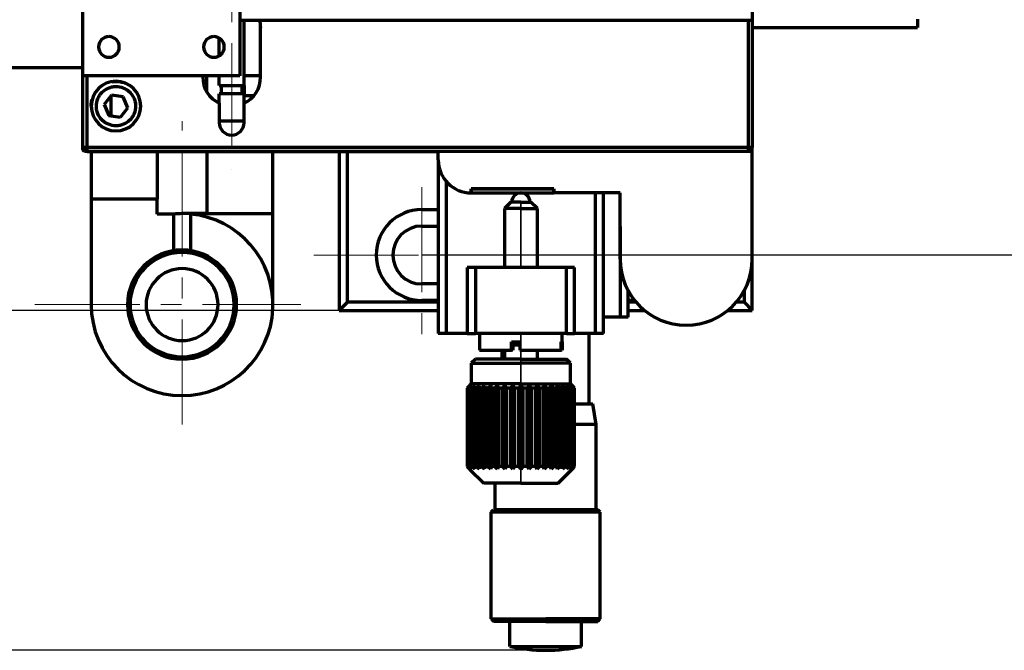
# Model space of a CAD drawing. Units: millimetres. Extents: x 0 to 297, y -2 to 208.
# Drawn here: x 143 to 202, y 38 to 76 of the extents above; entities that cross this region are included whole.
import ezdxf

# ---------------------------------------------------------------- set-up
doc = ezdxf.new("R2010")
doc.units = ezdxf.units.MM
doc.header["$PDSIZE"] = -1
doc.linetypes.add('CENTER', pattern=[10.16, 6.35, -1.27, 1.27, -1.27])
doc.layers.add('1', color=7, linetype='Continuous', true_color=0xffffff)
doc.layers.add('3中心线层', color=1, linetype='CENTER', lineweight=9)
doc.layers.add('AM_5', color=4, linetype='Continuous', lineweight=25)
doc.styles.add('TH-GBD2M', font='calibri.ttf', dxfattribs={"width": 0.8, "height": 2.5})
doc.dimstyles.new('TH-GBD2M$0', dxfattribs={"dimtxt": 2.5, "dimasz": 2.5, "dimexe": 2, "dimexo": 0, "dimgap": 1.5, "dimtad": 1, "dimlfac": -2, "dimzin": 9, "dimdsep": 46, "dimtxsty": 'TH-GBD2M', "dimcen": 0, "dimclrd": 4, "dimclre": 4, "dimclrt": 3, "dimazin": 2, "dimtfac": 1, "dimtofl": 0, "dimtmove": 0, "dimatfit": 3, "dimfxl": 1, "dimtolj": 1, "dimtzin": 0, "dimarcsym": 0})

# ---------------------------------------------------------------- blocks, each defined once
blk = doc.blocks.new('*D42')
at = {"layer": 'AM_5', "color": 4, "lineweight": -2, "transparency": 16777216}
for p, q in [((182.116, 99.171), (222.772, 99.171)), ((220.772, 96.671), (220.772, 64.171)), ((167.116, 61.671), (222.772, 61.671))]:
    blk.add_line(p, q, dxfattribs=at)
at = {"layer": 'AM_5', "color": 4, "transparency": 16777216}
for points in [[(220.355, 96.671), (221.188, 96.671), (220.772, 99.171)], [(220.355, 64.171), (221.188, 64.171), (220.772, 61.671)]]:
    blk.add_solid(points, dxfattribs=at)
at = {"layer": 'Defpoints', "color": 0, "transparency": 16777216}
for p in [(182.116, 99.171), (167.116, 61.671), (220.772, 61.671)]:
    blk.add_point(p, dxfattribs=at)
at = {"layer": 'AM_5', "color": 3, "transparency": 16777216, "insert": (218.003, 80.421), "char_height": 2.5, "attachment_point": 5, "rotation": 90, "style": 'TH-GBD2M'}
blk.add_mtext('\\A1;75', dxfattribs=at)
blk = doc.blocks.new('*D43')
at = {"layer": 'AM_5', "color": 4, "lineweight": -2, "transparency": 16777216}
for p, q in [((162.116, 102.521), (119.852, 102.521)), ((121.852, 60.821), (121.852, 100.021)), ((162.116, 58.321), (119.852, 58.321))]:
    blk.add_line(p, q, dxfattribs=at)
at = {"layer": 'AM_5', "color": 4, "transparency": 16777216}
for points in [[(121.435, 100.021), (122.268, 100.021), (121.852, 102.521)], [(121.435, 60.821), (122.268, 60.821), (121.852, 58.321)]]:
    blk.add_solid(points, dxfattribs=at)
at = {"layer": 'Defpoints', "color": 0, "transparency": 16777216}
for p in [(121.852, 102.521), (162.116, 102.521), (162.116, 58.321)]:
    blk.add_point(p, dxfattribs=at)
at = {"layer": 'AM_5', "color": 3, "transparency": 16777216, "insert": (119.071, 80.421), "char_height": 2.5, "attachment_point": 5, "rotation": 90, "style": 'TH-GBD2M'}
blk.add_mtext('\\A1;88.4', dxfattribs=at)
blk = doc.blocks.new('*D44')
at = {"layer": 'AM_5', "color": 4, "lineweight": -2, "transparency": 16777216}
for p, q in [((162.366, 102.771), (113.763, 102.771)), ((115.763, 40.271), (115.763, 100.271)), ((174.616, 37.771), (113.763, 37.771))]:
    blk.add_line(p, q, dxfattribs=at)
at = {"layer": 'AM_5', "color": 4, "transparency": 16777216}
for points in [[(115.346, 100.271), (116.18, 100.271), (115.763, 102.771)], [(115.346, 40.271), (116.18, 40.271), (115.763, 37.771)]]:
    blk.add_solid(points, dxfattribs=at)
at = {"layer": 'Defpoints', "color": 0, "transparency": 16777216}
for p in [(115.763, 102.771), (162.366, 102.771), (174.616, 37.771)]:
    blk.add_point(p, dxfattribs=at)
at = {"layer": 'AM_5', "color": 3, "transparency": 16777216, "insert": (112.982, 70.271), "char_height": 2.5, "attachment_point": 5, "rotation": 90, "style": 'TH-GBD2M'}
blk.add_mtext('\\A1;122.5-135.5', dxfattribs=at)

msp = doc.modelspace()

# ---------------------------------------------------------------- linework, layer by layer
at = {"layer": '1', "color": 7, "linetype": 'Continuous', "lineweight": 70}
for p, q in [((146.616, 72.4995), (146.616, 88.4995)), ((156.116, 88.4995), (156.116, 72.4995)), ((187.116, 77.4235), (187.116, 75.8735)), ((156.1164, 75.8735), (187.116, 75.8735)), ((156.366, 71.9235), (156.366, 75.8735)), ((186.866, 75.8738), (186.866, 68.1735)), ((187.116, 75.8738), (187.116, 68.1735)), ((197.116, 75.9205), (197.116, 75.4205)), ((157.366, 72.4235), (157.366, 75.4235)), ((187.116, 75.4205), (197.116, 75.4205)), ((154.866, 73.7157), (154.866, 74.7834)), ((141.466, 72.9995), (146.616, 72.9995)), ((146.616, 68.1735), (146.616, 72.4996)), ((156.116, 72.4995), (146.616, 72.4995)), ((146.866, 68.1735), (146.866, 72.4996)), ((153.866, 72.4996), (153.866, 72.4235)), ((154.116, 71.5827), (154.116, 72.4995)), ((154.866, 71.9235), (154.866, 72.4996)), ((156.366, 72.5205), (157.366, 72.5205)), ((154.116, 71.522), (154.116, 71.5373)), ((154.866, 71.9235), (156.366, 71.9235)), ((154.991, 71.4235), (154.991, 71.9235)), ((156.241, 71.4235), (156.241, 71.9235)), ((156.366, 71.9234), (156.366, 71.4235)), ((148.3395, 71.3372), (147.9004, 70.7644)), ((148.316, 70.1705), (148.316, 71.3065)), ((149.0551, 71.2432), (148.3395, 71.3372)), ((149.3315, 70.5766), (149.0551, 71.2432)), ((156.366, 71.4235), (154.866, 71.4235)), ((154.866, 70.8423), (154.866, 71.4235)), ((156.366, 70.8423), (156.366, 71.4235)), ((156.366, 71.3205), (156.9437, 71.3205)), ((147.9004, 70.7644), (148.1769, 70.0978)), ((148.8924, 70.0039), (149.3315, 70.5766)), ((154.866, 70.8423), (154.866, 69.6735)), ((156.366, 69.6735), (156.366, 70.8423)), ((148.1467, 70.1705), (148.316, 70.1705)), ((148.1769, 70.0978), (148.8924, 70.0039)), ((154.866, 69.7735), (156.366, 69.7735)), ((146.616, 68.1736), (146.616, 68.1705)), ((146.616, 68.1735), (146.866, 67.9235)), ((146.866, 68.1735), (146.616, 68.1735)), ((146.616, 68.0205), (146.616, 68.1709)), ((146.616, 68.1705), (146.866, 67.9205)), ((146.616, 68.1705), (146.6189, 68.1705)), ((146.716, 67.9205), (146.616, 68.0205)), ((146.866, 67.9205), (146.716, 67.9205)), ((146.866, 67.9235), (146.866, 68.1735)), ((186.866, 68.1735), (146.866, 68.1735)), ((186.866, 67.9235), (146.866, 67.9235)), ((146.866, 67.9235), (146.866, 67.9205)), ((146.866, 67.9205), (168.1154, 67.9205)), ((147.116, 67.9205), (147.116, 65.0455)), ((151.116, 67.9205), (151.116, 65.0455)), ((154.116, 67.9205), (154.116, 64.1705)), ((158.116, 64.1705), (158.116, 67.9205)), ((162.116, 67.9209), (162.116, 58.3205)), ((162.616, 58.8205), (162.616, 67.9209)), ((187.116, 67.9235), (168.116, 67.9235)), ((168.116, 67.4235), (168.116, 67.9235)), ((186.866, 67.9235), (187.116, 68.1735)), ((186.866, 68.1735), (186.866, 67.9235)), ((187.116, 68.1735), (186.866, 68.1735)), ((186.8689, 67.9235), (187.116, 68.1705)), ((187.1131, 68.1705), (187.116, 68.1705)), ((187.116, 67.9236), (187.116, 68.1709)), ((187.116, 61.4235), (187.116, 67.9235)), ((168.116, 67.4233), (168.116, 56.9205)), ((168.616, 56.9205), (168.616, 66.1005)), ((170.116, 65.6735), (170.116, 65.4235)), ((175.116, 65.6735), (170.116, 65.6735)), ((170.116, 65.4235), (170.116, 65.6735)), ((170.116, 65.6735), (175.116, 65.6735)), ((175.116, 65.4235), (175.116, 65.6735)), ((175.116, 65.6735), (175.116, 65.4235)), ((151.116, 65.0455), (147.116, 65.0455)), ((147.116, 65.0455), (147.116, 58.6705)), ((151.116, 64.1477), (151.116, 65.0455)), ((170.116, 65.4235), (175.116, 65.4235)), ((179.116, 65.4235), (175.116, 65.4235)), ((177.616, 65.4233), (177.616, 56.9205)), ((178.116, 56.9205), (178.116, 65.4233)), ((179.1159, 65.4205), (178.116, 65.4205)), ((179.1161, 65.4175), (179.1101, 65.4175)), ((179.1101, 65.4175), (179.116, 61.4175)), ((179.116, 61.4235), (179.116, 65.4235)), ((167.116, 64.4205), (168.1161, 64.4205)), ((172.516, 64.8735), (172.116, 64.4735)), ((172.116, 64.4735), (172.116, 60.9204)), ((173.116, 64.4735), (172.116, 64.4735)), ((173.116, 64.8735), (172.516, 64.8735)), ((173.116, 64.8735), (173.716, 64.8735)), ((173.116, 64.4735), (174.116, 64.4735)), ((174.116, 64.4735), (173.716, 64.8735)), ((174.116, 60.9204), (174.116, 64.4735)), ((152.116, 64.1477), (151.116, 64.1477)), ((152.116, 61.9325), (152.116, 64.1477)), ((154.116, 64.1705), (152.616, 64.1705)), ((153.116, 64.1477), (153.116, 61.9325)), ((154.116, 64.1705), (158.116, 64.1705)), ((158.116, 58.6705), (158.116, 64.1705)), ((167.116, 63.4205), (168.1161, 63.4205)), ((179.116, 61.4205), (179.116, 57.9205)), ((187.116, 58.3205), (187.116, 61.4235)), ((169.866, 60.9205), (169.866, 56.9205)), ((170.366, 60.9205), (169.866, 60.9205)), ((175.866, 60.9205), (170.366, 60.9205)), ((170.366, 60.9205), (170.366, 56.9205)), ((176.366, 60.9205), (175.866, 60.9205)), ((175.866, 56.9205), (175.866, 60.9205)), ((176.366, 56.9205), (176.366, 60.9205)), ((168.1161, 59.9205), (167.116, 59.9205)), ((179.616, 57.9205), (179.616, 59.4871)), ((186.616, 59.4874), (186.616, 58.8205)), ((162.616, 58.8205), (162.116, 58.3205)), ((168.1161, 58.8205), (162.616, 58.8205)), ((168.1161, 58.9205), (167.116, 58.9205)), ((180.0786, 58.8205), (179.6159, 58.8205)), ((179.9959, 58.9205), (179.6161, 58.9205)), ((186.616, 58.8205), (186.1529, 58.8205)), ((186.616, 58.8205), (187.116, 58.3205)), ((162.116, 58.3205), (168.1164, 58.3205)), ((179.116, 57.9205), (178.116, 57.9205)), ((179.616, 57.9205), (179.116, 57.9205)), ((179.616, 58.3205), (180.5914, 58.3205)), ((185.6402, 58.3205), (187.116, 58.3205)), ((168.616, 56.9205), (168.116, 56.9205)), ((169.866, 56.9205), (168.616, 56.9205)), ((169.866, 56.9205), (170.366, 56.9205)), ((175.866, 56.9205), (170.366, 56.9205)), ((170.616, 56.9205), (170.616, 55.9205)), ((175.616, 55.9205), (175.616, 56.9205)), ((175.866, 56.9205), (176.366, 56.9205)), ((177.616, 56.9205), (176.366, 56.9205)), ((177.241, 52.6705), (177.241, 56.9205)), ((178.116, 56.9205), (177.616, 56.9205)), ((172.5549, 55.9205), (172.5549, 56.4205)), ((172.5549, 56.4205), (173.051, 56.4205)), ((173.0509, 56.2205), (172.6182, 56.2205)), ((172.6183, 56.4205), (172.6183, 55.9205)), ((173.051, 56.4205), (173.051, 55.9205)), ((175.5522, 55.9205), (175.5522, 56.4205)), ((175.5522, 56.4205), (175.6151, 56.4205)), ((175.6151, 56.4205), (175.6151, 55.9205)), ((170.616, 55.9205), (172.5549, 55.9205)), ((171.991, 55.3733), (171.991, 55.9205)), ((172.116, 55.9207), (172.116, 55.3735)), ((172.6183, 55.9205), (172.5549, 55.9205)), ((173.051, 55.9205), (173.116, 55.9205)), ((173.116, 55.9205), (175.5522, 55.9205)), ((174.116, 55.3735), (174.116, 55.9207)), ((175.6151, 55.9205), (175.5522, 55.9205)), ((175.616, 55.9205), (175.6151, 55.9205)), ((170.366, 55.3735), (170.116, 55.1235)), ((170.116, 55.1235), (170.116, 53.8735)), ((170.116, 55.1235), (173.116, 55.1235)), ((173.116, 55.3735), (170.366, 55.3735)), ((173.116, 55.3735), (175.866, 55.3735)), ((176.116, 55.1235), (173.116, 55.1235)), ((176.116, 55.1235), (175.866, 55.3735)), ((176.116, 53.8735), (176.116, 55.1235)), ((169.8684, 53.6235), (169.8684, 48.8735)), ((169.889, 53.6235), (169.8684, 53.6235)), ((169.889, 48.8735), (169.889, 53.6235)), ((169.9277, 53.6235), (169.9277, 48.8735)), ((169.989, 53.6235), (169.9277, 53.6235)), ((169.989, 48.8735), (169.989, 53.6235)), ((170.116, 53.8735), (170.016, 53.7735)), ((170.0656, 53.6235), (170.0656, 48.8735)), ((170.1661, 53.6235), (170.0656, 53.6235)), ((173.116, 53.8735), (170.116, 53.8735)), ((170.1661, 48.8735), (170.1661, 53.6235)), ((170.2786, 53.6235), (170.2786, 48.8735)), ((170.4158, 53.6235), (170.2786, 53.6235)), ((170.4158, 48.8735), (170.4158, 53.6235)), ((170.5614, 53.6235), (170.5614, 48.8735)), ((170.732, 53.6235), (170.5614, 53.6235)), ((170.732, 48.8735), (170.732, 53.6235)), ((170.9072, 53.6235), (170.9072, 48.8735)), ((171.1069, 53.6235), (170.9072, 53.6235)), ((171.1069, 48.8735), (171.1069, 53.6235)), ((171.2939, 48.7235), (171.2939, 53.7735)), ((171.3073, 53.6235), (171.3073, 48.8735)), ((171.5312, 53.6235), (171.3073, 53.6235)), ((171.5312, 48.8735), (171.5312, 53.6235)), ((171.7086, 48.7235), (171.7086, 53.7735)), ((171.752, 53.6235), (171.752, 48.8735)), ((171.9946, 53.6235), (171.752, 53.6235)), ((171.9946, 48.8735), (171.9946, 53.6235)), ((172.158, 48.7235), (172.158, 53.7735)), ((172.2302, 53.6235), (172.2302, 48.8735)), ((172.4856, 53.6235), (172.2302, 53.6235)), ((172.4856, 48.8735), (172.4856, 53.6235)), ((172.631, 48.7235), (172.631, 53.7735)), ((172.9921, 53.6235), (172.7303, 53.6235)), ((172.7303, 53.6235), (172.7303, 48.8735)), ((172.9921, 48.8735), (172.9921, 53.6235)), ((173.116, 53.8735), (176.116, 53.8735)), ((173.116, 48.7235), (173.116, 53.7735)), ((173.5017, 53.6235), (173.2399, 53.6235)), ((173.2399, 53.6235), (173.2399, 48.8735)), ((173.5017, 48.8735), (173.5017, 53.6235)), ((173.6009, 48.7235), (173.6009, 53.7735)), ((173.7464, 53.6235), (173.7464, 48.8735)), ((174.0017, 53.6235), (173.7464, 53.6235)), ((174.0017, 48.8735), (174.0017, 53.6235)), ((174.0739, 48.7235), (174.0739, 53.7735)), ((174.2374, 53.6235), (174.2374, 48.8735)), ((174.48, 53.6235), (174.2374, 53.6235)), ((174.48, 48.8735), (174.48, 53.6235)), ((174.5234, 48.7235), (174.5234, 53.7735)), ((174.7008, 53.6235), (174.7008, 48.8735)), ((174.9247, 53.6235), (174.7008, 53.6235)), ((174.9247, 48.8735), (174.9247, 53.6235)), ((174.9381, 48.7235), (174.9381, 53.7735)), ((175.1251, 53.6235), (175.1251, 48.8735)), ((175.3248, 53.6235), (175.1251, 53.6235)), ((175.3248, 48.8735), (175.3248, 53.6235)), ((175.5, 53.6235), (175.5, 48.8735)), ((175.6706, 53.6235), (175.5, 53.6235)), ((175.6706, 48.8735), (175.6706, 53.6235)), ((175.8162, 53.6235), (175.8162, 48.8735)), ((175.9534, 53.6235), (175.8162, 53.6235)), ((175.9534, 48.8735), (175.9534, 53.6235)), ((176.0659, 53.6235), (176.0659, 48.8735)), ((176.1664, 53.6235), (176.0659, 53.6235)), ((176.216, 53.7735), (176.116, 53.8735)), ((176.1664, 48.8735), (176.1664, 53.6235)), ((176.243, 53.6235), (176.243, 48.8735)), ((176.3043, 53.6235), (176.243, 53.6235)), ((176.3043, 48.8735), (176.3043, 53.6235)), ((176.343, 53.6235), (176.343, 48.8735)), ((176.3636, 53.6235), (176.343, 53.6235)), ((176.3636, 48.8735), (176.3636, 53.6235)), ((176.3637, 52.6705), (177.466, 52.6705)), ((177.666, 51.4205), (177.466, 52.6705)), ((177.666, 51.4205), (176.3637, 51.4205)), ((177.666, 46.2705), (177.666, 51.4205)), ((169.889, 48.8735), (169.8684, 48.8735)), ((169.989, 48.8735), (169.9277, 48.8735)), ((170.1661, 48.8735), (170.0656, 48.8735)), ((170.4158, 48.8735), (170.2786, 48.8735)), ((170.732, 48.8735), (170.5614, 48.8735)), ((171.1069, 48.8735), (170.9072, 48.8735)), ((171.5312, 48.8735), (171.3073, 48.8735)), ((171.9946, 48.8735), (171.752, 48.8735)), ((172.4856, 48.8735), (172.2302, 48.8735)), ((172.9921, 48.8735), (172.7303, 48.8735)), ((173.5017, 48.8735), (173.2399, 48.8735)), ((174.0017, 48.8735), (173.7464, 48.8735)), ((174.48, 48.8735), (174.2374, 48.8735)), ((174.9247, 48.8735), (174.7008, 48.8735)), ((175.3248, 48.8735), (175.1251, 48.8735)), ((175.6706, 48.8735), (175.5, 48.8735)), ((175.9534, 48.8735), (175.8162, 48.8735)), ((176.1664, 48.8735), (176.0659, 48.8735)), ((176.3043, 48.8735), (176.243, 48.8735)), ((176.3636, 48.8735), (176.343, 48.8735)), ((170.016, 48.7235), (170.866, 47.8735)), ((175.366, 47.8735), (176.216, 48.7235)), ((173.116, 47.8735), (170.866, 47.8735)), ((171.566, 46.2705), (171.566, 47.8735)), ((173.116, 47.8735), (175.366, 47.8735)), ((171.316, 46.1205), (171.466, 46.2705)), ((177.916, 46.1205), (171.316, 46.1205)), ((171.316, 39.6705), (171.316, 46.1205)), ((177.766, 46.2705), (171.466, 46.2705)), ((177.916, 46.1205), (177.766, 46.2705)), ((177.916, 39.6705), (177.916, 46.1205)), ((171.316, 39.6705), (171.466, 39.5205)), ((171.316, 39.6705), (174.616, 39.6705)), ((174.616, 39.5205), (171.466, 39.5205)), ((172.441, 38.0099), (172.441, 39.5205)), ((177.916, 39.6705), (174.616, 39.6705)), ((174.616, 39.5205), (177.766, 39.5205)), ((176.791, 38.0099), (176.791, 39.5205)), ((177.766, 39.5205), (177.916, 39.6705)), ((172.441, 38.0099), (176.791, 38.0099))]:
    msp.add_line(p, q, dxfattribs=at)
at = {"layer": '1', "color": 7, "linetype": 'Continuous', "lineweight": 35}
for p, q in [((173.116, 64.8735), (173.116, 64.4735)), ((173.116, 64.4735), (173.116, 60.9204)), ((149.466, 58.6705), (149.316, 58.6705)), ((155.766, 58.6705), (155.916, 58.6705)), ((173.116, 56.9205), (173.116, 55.9205)), ((173.116, 55.9207), (173.116, 55.3735)), ((173.116, 55.3735), (173.116, 55.1235)), ((173.116, 55.1235), (173.116, 53.8735)), ((173.116, 53.8735), (173.116, 53.7735)), ((173.116, 48.7235), (173.116, 47.8735)), ((174.616, 39.6705), (174.616, 39.5205))]:
    msp.add_line(p, q, dxfattribs=at)
at = {"layer": '1', "color": 7, "linetype": 'Continuous', "lineweight": 70}
for centre, radius, start, end in [((155.616, 75.4235), 1.75, 0, 14.900668), ((148.191, 74.2495), 0.625, 90, 270), ((148.191, 74.2495), 0.625, 270, 90), ((154.541, 74.2495), 0.625, 90, 270), ((154.541, 74.2495), 0.625, 270, 90), ((148.616, 70.6735), 1.5, 90, 270), ((148.616, 70.6735), 1.5, 270, 90), ((155.616, 72.4235), 1.75, 180, 244.623066), ((155.616, 72.4235), 1.75, 295.376934, 0), ((155.616, 69.6735), 0.75, 180, 0), ((170.116, 67.4235), 2, 180, 270), ((173.116, 64.8735), 0.55, 90, 180), ((173.116, 64.8735), 0.55, 0, 90), ((167.116, 61.6705), 2.75, 90, 270), ((152.616, 58.6705), 5.5, 90, 95.217187), ((152.616, 58.6705), 5.5, 270, 84.784091), ((167.116, 61.6705), 1.75, 90, 270), ((152.616, 58.6705), 3.3, 90, 180), ((152.616, 58.6705), 3.3, 0, 90), ((152.616, 58.6705), 3.15, 0, 180), ((183.116, 61.4235), 4, 180, 0), ((152.616, 58.6705), 2.175, 90, 270), ((152.616, 58.6705), 2.175, 270, 90), ((152.616, 58.6705), 5.5, 180, 270), ((152.616, 58.6705), 3.3, 180, 270), ((152.616, 58.6705), 3.15, 180, 0), ((152.616, 58.6705), 3.3, 270, 0), ((174.616, 47.7705), 10, 257.437762, 282.562238)]:
    msp.add_arc(centre, radius, start, end, dxfattribs=at)
for points in [[(157.3653, 75.4692), (157.3658, 75.453), (157.366, 75.4368), (157.366, 75.4205)], [(170.016, 53.7735), (169.9677, 53.7252), (169.9185, 53.6752), (169.8684, 53.6235)], [(169.889, 53.6235), (169.9451, 53.6752), (170.0002, 53.7252), (170.0542, 53.7735)], [(170.0542, 53.7735), (170.0128, 53.7252), (169.9707, 53.6752), (169.9277, 53.6235)], [(169.989, 53.6235), (170.0498, 53.6752), (170.1093, 53.7252), (170.1677, 53.7735)], [(170.1677, 53.7735), (170.1343, 53.7252), (170.1003, 53.6752), (170.0656, 53.6235)], [(170.1661, 53.6235), (170.2299, 53.6752), (170.2925, 53.7252), (170.3539, 53.7735)], [(170.3539, 53.7735), (170.3293, 53.7252), (170.3042, 53.6752), (170.2786, 53.6235)], [(170.4158, 53.6235), (170.4811, 53.6752), (170.5452, 53.7252), (170.608, 53.7735)], [(170.608, 53.7735), (170.5928, 53.7252), (170.5773, 53.6752), (170.5614, 53.6235)], [(170.732, 53.6235), (170.7972, 53.6752), (170.8612, 53.7252), (170.924, 53.7735)], [(170.924, 53.7735), (170.9185, 53.7252), (170.9129, 53.6752), (170.9072, 53.6235)], [(171.1069, 53.6235), (171.1704, 53.6752), (171.2327, 53.7252), (171.2939, 53.7735)], [(171.2939, 53.7735), (171.2982, 53.7252), (171.3027, 53.6752), (171.3073, 53.6235)], [(171.5312, 53.6235), (171.5915, 53.6752), (171.6506, 53.7252), (171.7086, 53.7735)], [(171.7086, 53.7735), (171.7228, 53.7252), (171.7372, 53.6752), (171.752, 53.6235)], [(171.9946, 53.6235), (172.0502, 53.6752), (172.1046, 53.7252), (172.158, 53.7735)], [(172.158, 53.7735), (172.1816, 53.7252), (172.2057, 53.6752), (172.2302, 53.6235)], [(172.4856, 53.6235), (172.535, 53.6752), (172.5835, 53.7252), (172.631, 53.7735)], [(172.631, 53.7735), (172.6635, 53.7252), (172.6966, 53.6752), (172.7303, 53.6235)], [(172.9921, 53.6235), (173.0342, 53.6752), (173.0755, 53.7252), (173.116, 53.7735)], [(173.116, 53.7735), (173.1565, 53.7252), (173.1978, 53.6752), (173.2399, 53.6235)], [(173.5017, 53.6235), (173.5354, 53.6752), (173.5685, 53.7252), (173.6009, 53.7735)], [(173.6009, 53.7735), (173.6485, 53.7252), (173.6969, 53.6752), (173.7464, 53.6235)], [(174.0017, 53.6235), (174.0263, 53.6752), (174.0504, 53.7252), (174.0739, 53.7735)], [(174.0739, 53.7735), (174.1274, 53.7252), (174.1818, 53.6752), (174.2374, 53.6235)], [(174.48, 53.6235), (174.4947, 53.6752), (174.5092, 53.7252), (174.5234, 53.7735)], [(174.5234, 53.7735), (174.5813, 53.7252), (174.6405, 53.6752), (174.7008, 53.6235)], [(174.9247, 53.6235), (174.9293, 53.6752), (174.9337, 53.7252), (174.9381, 53.7735)], [(174.9381, 53.7735), (174.9992, 53.7252), (175.0616, 53.6752), (175.1251, 53.6235)], [(175.3248, 53.6235), (175.3191, 53.6752), (175.3135, 53.7252), (175.308, 53.7735)], [(175.308, 53.7735), (175.3708, 53.7252), (175.4347, 53.6752), (175.5, 53.6235)], [(175.6706, 53.6235), (175.6547, 53.6752), (175.6392, 53.7252), (175.6239, 53.7735)], [(175.6239, 53.7735), (175.6868, 53.7252), (175.7508, 53.6752), (175.8162, 53.6235)], [(175.9534, 53.6235), (175.9278, 53.6752), (175.9027, 53.7252), (175.8781, 53.7735)], [(175.8781, 53.7735), (175.9395, 53.7252), (176.0021, 53.6752), (176.0659, 53.6235)], [(176.1664, 53.6235), (176.1317, 53.6752), (176.0976, 53.7252), (176.0643, 53.7735)], [(176.0643, 53.7735), (176.1227, 53.7252), (176.1822, 53.6752), (176.243, 53.6235)], [(176.3043, 53.6235), (176.2613, 53.6752), (176.2191, 53.7252), (176.1778, 53.7735)], [(176.1778, 53.7735), (176.2318, 53.7252), (176.2869, 53.6752), (176.343, 53.6235)], [(176.3636, 53.6235), (176.3134, 53.6752), (176.2642, 53.7252), (176.216, 53.7735)], [(169.8684, 48.8735), (169.9185, 48.8217), (169.9677, 48.7717), (170.016, 48.7235)], [(170.0542, 48.7235), (170.0002, 48.7717), (169.9451, 48.8217), (169.889, 48.8735)], [(169.9277, 48.8735), (169.9707, 48.8217), (170.0128, 48.7717), (170.0542, 48.7235)], [(170.1677, 48.7235), (170.1093, 48.7717), (170.0498, 48.8217), (169.989, 48.8735)], [(170.0656, 48.8735), (170.1003, 48.8217), (170.1343, 48.7717), (170.1677, 48.7235)], [(170.3539, 48.7235), (170.2925, 48.7717), (170.2299, 48.8217), (170.1661, 48.8735)], [(170.2786, 48.8735), (170.3042, 48.8217), (170.3293, 48.7717), (170.3539, 48.7235)], [(170.608, 48.7235), (170.5452, 48.7717), (170.4811, 48.8217), (170.4158, 48.8735)], [(170.5614, 48.8735), (170.5773, 48.8217), (170.5928, 48.7717), (170.608, 48.7235)], [(170.924, 48.7235), (170.8612, 48.7717), (170.7972, 48.8217), (170.732, 48.8735)], [(170.9072, 48.8735), (170.9129, 48.8217), (170.9185, 48.7717), (170.924, 48.7235)], [(171.2939, 48.7235), (171.2327, 48.7717), (171.1704, 48.8217), (171.1069, 48.8735)], [(171.3073, 48.8735), (171.3027, 48.8217), (171.2982, 48.7717), (171.2939, 48.7235)], [(171.7086, 48.7235), (171.6506, 48.7717), (171.5915, 48.8217), (171.5312, 48.8735)], [(171.752, 48.8735), (171.7372, 48.8217), (171.7228, 48.7717), (171.7086, 48.7235)], [(172.158, 48.7235), (172.1046, 48.7717), (172.0502, 48.8217), (171.9946, 48.8735)], [(172.2302, 48.8735), (172.2057, 48.8217), (172.1816, 48.7717), (172.158, 48.7235)], [(172.631, 48.7235), (172.5835, 48.7717), (172.535, 48.8217), (172.4856, 48.8735)], [(172.7303, 48.8735), (172.6966, 48.8217), (172.6635, 48.7717), (172.631, 48.7235)], [(173.116, 48.7235), (173.0755, 48.7717), (173.0342, 48.8217), (172.9921, 48.8735)], [(173.2399, 48.8735), (173.1978, 48.8217), (173.1565, 48.7717), (173.116, 48.7235)], [(173.6009, 48.7235), (173.5685, 48.7717), (173.5354, 48.8217), (173.5017, 48.8735)], [(173.7464, 48.8735), (173.6969, 48.8217), (173.6485, 48.7717), (173.6009, 48.7235)], [(174.0739, 48.7235), (174.0504, 48.7717), (174.0263, 48.8217), (174.0017, 48.8735)], [(174.2374, 48.8735), (174.1818, 48.8217), (174.1274, 48.7717), (174.0739, 48.7235)], [(174.5234, 48.7235), (174.5092, 48.7717), (174.4947, 48.8217), (174.48, 48.8735)], [(174.7008, 48.8735), (174.6405, 48.8217), (174.5813, 48.7717), (174.5234, 48.7235)], [(174.9381, 48.7235), (174.9337, 48.7717), (174.9293, 48.8217), (174.9247, 48.8735)], [(175.1251, 48.8735), (175.0616, 48.8217), (174.9992, 48.7717), (174.9381, 48.7235)], [(175.5, 48.8735), (175.4347, 48.8217), (175.3708, 48.7717), (175.308, 48.7235)], [(175.308, 48.7235), (175.3135, 48.7717), (175.3191, 48.8217), (175.3248, 48.8735)], [(175.8162, 48.8735), (175.7508, 48.8217), (175.6868, 48.7717), (175.6239, 48.7235)], [(175.6239, 48.7235), (175.6392, 48.7717), (175.6547, 48.8217), (175.6706, 48.8735)], [(176.0659, 48.8735), (176.0021, 48.8217), (175.9395, 48.7717), (175.8781, 48.7235)], [(175.8781, 48.7235), (175.9027, 48.7717), (175.9278, 48.8217), (175.9534, 48.8735)], [(176.243, 48.8735), (176.1822, 48.8217), (176.1227, 48.7717), (176.0643, 48.7235)], [(176.0643, 48.7235), (176.0976, 48.7717), (176.1317, 48.8217), (176.1664, 48.8735)], [(176.343, 48.8735), (176.2869, 48.8217), (176.2318, 48.7717), (176.1778, 48.7235)], [(176.1778, 48.7235), (176.2191, 48.7717), (176.2613, 48.8217), (176.3043, 48.8735)], [(176.216, 48.7235), (176.2642, 48.7717), (176.3134, 48.8217), (176.3636, 48.8735)]]:
    msp.add_open_spline(points, degree=3, dxfattribs=at)
for points, knots in [([(148.373, 72.1509), (148.4528, 72.164), (148.5338, 72.1705), (148.7113, 72.1705), (148.8518, 72.1574), (149.0114, 72.119), (149.0901, 72.094), (149.1236, 72.0821), (149.1386, 72.0766), (149.1422, 72.0752), (149.1459, 72.0738)], [0, 0, 0, 0, 0.3102518, 0.3102518, 0.6699641, 0.8498203, 0.9397484, 0.9847124, 0.9847124, 1, 1, 1, 1]), ([(149.0709, 69.5736), (149.0012, 69.5447), (148.8944, 69.5117), (148.7661, 69.4914), (148.7009, 69.4858), (148.6728, 69.4843), (148.654, 69.4836), (148.6454, 69.4833), (148.4714, 69.4805), (148.3133, 69.5106), (148.0863, 69.6045), (147.9797, 69.6618), (147.8676, 69.7468), (147.8145, 69.7938), (147.7925, 69.8149), (147.7779, 69.8292), (147.7701, 69.837), (147.6585, 69.9521), (147.5769, 70.0763), (147.4902, 70.2853), (147.4572, 70.392), (147.4369, 70.5204), (147.4312, 70.5855), (147.4298, 70.6137), (147.4291, 70.6325), (147.4288, 70.6411), (147.426, 70.8151), (147.4561, 70.9732), (147.55, 71.2002), (147.6073, 71.3068), (147.6922, 71.4189), (147.7393, 71.472), (147.7604, 71.494), (147.7747, 71.5086), (147.7825, 71.5164), (147.8976, 71.6281), (148.0215, 71.7096), (148.1611, 71.7674)], [0, 0, 0, 0, 0.0625, 0.09375, 0.109375, 0.1171875, 0.1171875, 0.125, 0.125, 0.25, 0.25, 0.3125, 0.34375, 0.359375, 0.3671875, 0.3671875, 0.375, 0.375, 0.5, 0.5, 0.5625, 0.59375, 0.609375, 0.6171875, 0.6171875, 0.625, 0.625, 0.75, 0.75, 0.8125, 0.84375, 0.859375, 0.8671875, 0.8671875, 0.875, 0.875, 1, 1, 1, 1]), ([(148.1611, 71.7674), (148.2308, 71.7963), (148.3376, 71.8293), (148.4659, 71.8496), (148.5311, 71.8553), (148.5592, 71.8567), (148.578, 71.8574), (148.5866, 71.8577), (148.7606, 71.8605), (148.9186, 71.8304), (149.1457, 71.7365), (149.2522, 71.6792), (149.3644, 71.5943), (149.4174, 71.5472), (149.4395, 71.5261), (149.4541, 71.5118), (149.4619, 71.504), (149.5735, 71.389), (149.6551, 71.2647), (149.7418, 71.0557), (149.7748, 70.949), (149.7951, 70.8206), (149.8007, 70.7555), (149.8022, 70.7273), (149.8029, 70.7085), (149.8032, 70.6999), (149.806, 70.5259), (149.7759, 70.3679), (149.682, 70.1408), (149.6247, 70.0343), (149.5397, 69.9221), (149.4927, 69.8691), (149.4716, 69.847), (149.4573, 69.8324), (149.4495, 69.8246), (149.3344, 69.7129), (149.2104, 69.6315), (149.0709, 69.5736)], [0, 0, 0, 0, 0.0625, 0.09375, 0.109375, 0.1171875, 0.1171875, 0.125, 0.125, 0.25, 0.25, 0.3125, 0.34375, 0.359375, 0.3671875, 0.3671875, 0.375, 0.375, 0.5, 0.5, 0.5625, 0.59375, 0.609375, 0.6171875, 0.6171875, 0.625, 0.625, 0.75, 0.75, 0.8125, 0.84375, 0.859375, 0.8671875, 0.8671875, 0.875, 0.875, 1, 1, 1, 1]), ([(147.116, 70.6705), (147.116, 70.7658), (147.129, 70.9042), (147.1611, 71.039), (147.1734, 71.0822)], [0, 0, 0, 0, 0.6769331, 1, 1, 1, 1])]:
    msp.add_open_spline(points, degree=3, knots=knots, dxfattribs=at)
at = {"layer": '3中心线层'}
for p, q in [((155.616, 94.8051), (155.616, 66.8506)), ((152.616, 51.4183), (152.616, 69.7573)), ((167.116, 65.774), (167.116, 56.7595)), ((160.5788, 61.6705), (189.1382, 61.6705)), ((143.7, 58.6705), (159.8108, 58.6705))]:
    msp.add_line(p, q, dxfattribs=at)

# ---------------------------------------------------------------- dimensions: what is measured, and where the dimension line sits
at = {"layer": 'AM_5'}
dim = msp.add_linear_dim(base=(115.7629, 102.7705), p1=(174.616, 37.7705), p2=(162.366, 102.7705), angle=90, text='122.5-135.5', dimstyle='TH-GBD2M$0', override={"dimlfac": 2, "dimpost": ''}, dxfattribs=at)
dim.commit()
dim.dimension.update_dxf_attribs({"geometry": '*D44', "text_midpoint": (112.9821, 70.2705)})
for base, p1, p2, override, picture, middle in [((121.8518, 102.5205), (162.116, 58.3205), (162.116, 102.5205), {"dimlfac": 2}, '*D43', (119.071, 80.4205)), ((220.7717, 61.6705), (182.116, 99.1705), (167.116, 61.6705), {"dimlfac": 2, "dimpost": ''}, '*D42', (218.0034, 80.4205))]:
    dim = msp.add_linear_dim(base=base, p1=p1, p2=p2, angle=90, dimstyle='TH-GBD2M$0', override=override, dxfattribs=at)
    dim.commit()
    dim.dimension.update_dxf_attribs({"geometry": picture, "text_midpoint": middle})

doc.saveas('drawing.dxf')
